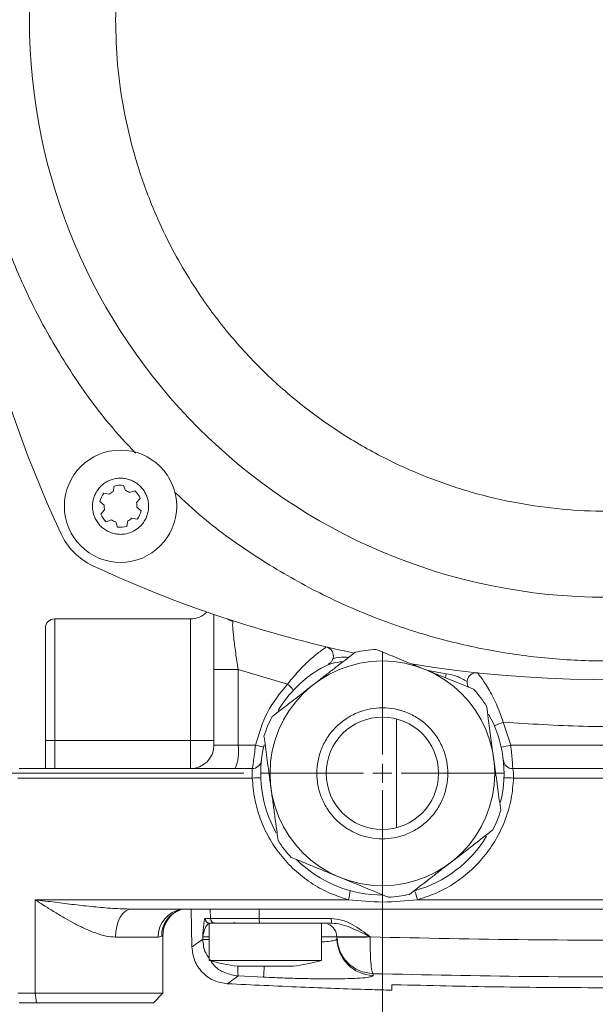
# Model space of a CAD drawing. Units: millimetres. Extents: x 0 to 420, y 0 to 297.
# Drawn here: x 57 to 91, y 55 to 114 of the extents above; entities that cross this region are included whole.
import ezdxf

# ---------------------------------------------------------------- set-up
doc = ezdxf.new("R2010")
doc.units = ezdxf.units.MM
doc.linetypes.add('SLD-Durchgehend', pattern=[0])
doc.styles.add('SLDTEXTSTYLE0', font='ARIAL.TTF', dxfattribs={"width": 0.948})
doc.dimstyles.new('SLDDIMSTYLE0', dxfattribs={"dimtxt": 3, "dimasz": 2.5, "dimexe": 0, "dimexo": 0.0625, "dimgap": 0.75, "dimtad": 1, "dimdec": 3, "dimlfac": 1.8, "dimrnd": 1e-09, "dimzin": 12, "dimdsep": 46, "dimtxsty": 'SLDTEXTSTYLE0', "dimsah": 1, "dimcen": 0.09, "dimadec": 0, "dimazin": 3, "dimtfac": 1, "dimtdec": 3, "dimtofl": 0, "dimtmove": 0, "dimatfit": 3, "dimfxl": 1, "dimfrac": 2, "dimtolj": 1, "dimtzin": 12, "dimarcsym": 0})

# ---------------------------------------------------------------- blocks, each defined once
blk = doc.blocks.new('_D_6')
at = {"color": 7, "linetype": 'SLD-Durchgehend', "lineweight": 0}
for p, q in [((69.918, 69.17), (37.573, 69.17)), ((38.573, 69.17), (38.573, 55.558)), ((47.418, 55.558), (37.573, 55.558))]:
    blk.add_line(p, q, dxfattribs=at)
for points in [[(38.573, 69.17), (38.133, 66.67), (39.013, 66.67)], [(38.573, 55.558), (39.013, 58.058), (38.133, 58.058)]]:
    blk.add_solid(points, dxfattribs=at)
at = {"color": 7, "linetype": 'SLD-Durchgehend', "lineweight": 0, "insert": (34.706, 58.354), "char_height": 3, "attachment_point": 1, "rotation": 90, "style": 'SLDTEXTSTYLE0'}
blk.add_mtext('24,5', dxfattribs=at)
blk = doc.blocks.new('_D_7')
at = {"color": 7, "linetype": 'SLD-Durchgehend', "lineweight": 0}
for p, q in [((78.14, 68.17), (78.14, 46.355)), ((45.918, 55.114), (45.918, 46.355)), ((45.918, 47.355), (78.14, 47.355))]:
    blk.add_line(p, q, dxfattribs=at)
for points in [[(45.918, 47.355), (48.418, 46.915), (48.418, 47.795)], [(78.14, 47.355), (75.64, 47.795), (75.64, 46.915)]]:
    blk.add_solid(points, dxfattribs=at)
at = {"color": 7, "linetype": 'SLD-Durchgehend', "lineweight": 0, "insert": (59.738, 51.222), "char_height": 3, "attachment_point": 1, "style": 'SLDTEXTSTYLE0'}
blk.add_mtext('58', dxfattribs=at)
blk = doc.blocks.new('_D_8')
at = {"color": 7, "linetype": 'SLD-Durchgehend', "lineweight": 0}
for p, q in [((45.918, 55.114), (45.918, 39.129)), ((137.029, 55.114), (137.029, 39.129)), ((137.029, 40.129), (45.918, 40.129))]:
    blk.add_line(p, q, dxfattribs=at)
for points in [[(45.918, 40.129), (48.418, 39.689), (48.418, 40.569)], [(137.029, 40.129), (134.529, 40.569), (134.529, 39.689)]]:
    blk.add_solid(points, dxfattribs=at)
at = {"color": 7, "linetype": 'SLD-Durchgehend', "lineweight": 0, "insert": (88.036, 43.997), "char_height": 3, "attachment_point": 1, "style": 'SLDTEXTSTYLE0'}
blk.add_mtext('164', dxfattribs=at)
blk = doc.blocks.new('SW_CENTERMARKSYMBOL_0')
at = {"color": 0, "linetype": 'SLD-Durchgehend', "lineweight": 0}
for p, q in [((0, 1.111), (0, 7.222)), ((-1.111, 0), (-7.222, 0)), ((0, 0), (-0.556, 0)), ((0, 0), (0, 0.556)), ((0, 0), (0, -0.556)), ((0, 0), (0.556, 0)), ((1.111, 0), (7.222, 0)), ((0, -1.111), (0, -7.222))]:
    blk.add_line(p, q, dxfattribs=at)

msp = doc.modelspace()

# ---------------------------------------------------------------- linework, layer by layer
at = {"color": 7, "linetype": 'SLD-Durchgehend', "lineweight": 15}
for p, q in [((62.16865, 85.8895), (62.228, 86.21159)), ((62.7784, 86.25549), (62.88805, 85.94688)), ((63.1389, 85.82756), (63.44751, 85.93721)), ((61.6178, 85.79127), (61.93989, 85.73192)), ((63.76074, 85.4825), (63.5483, 85.23323)), ((61.62989, 85.08021), (61.38062, 85.29265)), ((61.43954, 84.55404), (61.65198, 84.80331)), ((63.57038, 84.95633), (63.81965, 84.74389)), ((62.06137, 84.20898), (61.75276, 84.09933)), ((63.03162, 84.14704), (62.97228, 83.82495)), ((63.58247, 84.24528), (63.26038, 84.30462)), ((62.42187, 83.78105), (62.31222, 84.08966)), ((66.75144, 78.33624), (58.69588, 78.33624)), ((68.14033, 75.32386), (68.14033, 70.83624)), ((78.97366, 65.94209), (78.97366, 72.39706)), ((66.16, 61.07898), (66.22272, 61.10652)), ((66.79993, 61.11402), (66.83922, 58.86317)), ((67.86259, 60.28069), (67.86259, 58.05846)), ((67.86259, 60.28069), (74.52926, 60.28069)), ((70.86797, 60.28069), (75.13583, 60.28069)), ((74.52926, 58.05846), (74.52926, 60.28069)), ((65.11239, 56.11402), (65.11239, 59.54714)), ((75.4399, 59.46021), (75.43988, 59.4619)), ((75.44117, 59.38748), (75.4418, 59.35167)), ((67.86259, 58.05846), (74.52926, 58.05846)), ((56.49917, 56.11402), (57.52781, 56.11402)), ((57.52781, 56.11402), (65.11239, 56.11402)), ((64.55683, 55.55846), (65.11239, 56.11402)), ((56.58964, 55.55846), (57.61561, 55.55846)), ((57.61561, 55.55846), (64.55683, 55.55846))]:
    msp.add_line(p, q, dxfattribs=at)
at = {"color": 8, "linetype": 'SLD-Durchgehend', "lineweight": 0}
for p, q in [((58.69588, 78.33624), (58.69588, 71.11402)), ((66.75144, 71.11402), (66.75144, 78.33624)), ((69.26581, 78.18131), (69.20658, 78.24345)), ((69.58814, 75.32386), (68.14033, 75.32386)), ((72.50953, 74.46788), (69.58814, 75.32386)), ((69.58814, 70.83624), (69.58814, 75.32386)), ((80.8526, 75.26285), (81.9277, 75.07855)), ((81.89544, 74.83567), (81.9277, 75.07855)), ((85.32027, 72.20872), (85.75649, 70.83624)), ((58.69588, 71.11402), (58.14033, 71.11402)), ((58.69588, 69.44735), (58.69588, 71.11402)), ((58.69588, 71.11402), (66.75144, 71.11402)), ((66.75144, 69.44735), (66.75144, 71.11402)), ((68.14033, 71.11402), (66.75144, 71.11402)), ((68.14033, 70.83624), (69.58814, 70.83624)), ((69.58814, 70.83624), (70.61276, 70.83624)), ((85.75649, 70.83624), (113.35918, 70.83624)), ((56.49917, 68.8918), (70.42197, 68.8918)), ((85.92749, 68.8918), (126.44815, 68.8918)), ((57.52781, 61.66958), (76.11999, 61.66958)), ((57.52781, 56.11402), (57.52781, 61.66958)), ((80.22947, 61.66958), (125.41952, 61.66958)), ((67.93175, 60.55362), (67.922, 61.11402)), ((70.83656, 61.11402), (70.83762, 60.55362)), ((67.61374, 60.55362), (67.93175, 60.55362)), ((70.83762, 60.55362), (75.11177, 60.55362)), ((64.83954, 59.44735), (62.30334, 59.44735)), ((65.04241, 59.4988), (64.83954, 59.44735)), ((65.11239, 59.54714), (65.04241, 59.4988)), ((67.48348, 59.32376), (67.48107, 59.4619)), ((74.52926, 59.4619), (75.43988, 59.4619)), ((77.42524, 59.4619), (77.42524, 59.45743)), ((77.59446, 57.17352), (77.59264, 57.27792)), ((69.58734, 57.14217), (71.09425, 57.07048)), ((57.61561, 55.55846), (57.52781, 56.11402))]:
    msp.add_line(p, q, dxfattribs=at)
at = {"color": 8, "linetype": 'SLD-Durchgehend', "lineweight": 0, "flags": 128}
for points in [[(69.26581, 78.18131), (69.02892, 78.2821), (68.94505, 78.32876)], [(63.25517, 61.11402), (63.06948, 61.082), (62.89092, 60.98715), (62.72636, 60.83314), (62.58212, 60.62587), (62.46375, 60.3733), (62.37579, 60.08516), (62.32163, 59.7725), (62.30334, 59.44735)]]:
    msp.add_lwpolyline(points, dxfattribs=at)
at = {"color": 7, "linetype": 'SLD-Durchgehend', "lineweight": 15}
for centre, radius in [((91.47366, 113.8918), 34.27778), ((62.60014, 85.01827), 3.33333), ((78.14033, 69.16958), 6.66667), ((78.14033, 69.16958), 3.33333)]:
    msp.add_circle(centre, radius, dxfattribs=at)
for centre, radius, start, end in [((124.52922, 113.8918), 72.22222, 155.0021692, 204.9978308), ((62.60014, 85.01827), 1.25, 81.8009097, 107.3202184), ((62.60014, 85.01827), 0.97222, 56.3473534, 72.7737748), ((62.60014, 85.01827), 1.25, 21.8009097, 47.3202184), ((62.60014, 85.01827), 1.25, 141.8009097, 167.3202184), ((62.60014, 85.01827), 0.97222, 116.3473534, 132.7737748), ((62.60014, 85.01827), 0.97222, 176.3473534, 192.7737748), ((62.60014, 85.01827), 0.97222, 356.3473534, 12.7737748), ((62.60014, 85.01827), 1.25, 321.8009097, 347.3202184), ((62.60014, 85.01827), 1.25, 201.8009097, 227.3202184), ((62.60014, 85.01827), 0.97222, 236.3473534, 252.7737748), ((62.60014, 85.01827), 0.97222, 296.3473534, 312.7737748), ((62.60014, 85.01827), 1.25, 261.8009097, 287.3202184), ((62.59709, 85.01523), 3.88889, 204.9978308, 245.0021692), ((91.47366, 146.94735), 72.22222, 245.0021692, 258.0055992), ((91.47366, 146.94735), 72.22222, 260.7609043, 294.9978308), ((58.69588, 77.78069), 0.55556, 90, 180), ((66.75144, 79.72513), 1.38889, 270, 314.8009007), ((74.67791, 76.13416), 0.55556, 344.7839648, 76.6569257), ((78.14033, 69.16958), 7.36111, 92.8115828, 102.6363271), ((78.14033, 69.16958), 7.22222, 120.1534657, 148.910788), ((75.90781, 73.01261), 2.77778, 92.2072675, 120.1534657), ((83.72474, 74.58328), 0.55556, 83.8879172, 175.7608781), ((78.14033, 69.16958), 7.36111, 32.8115828, 42.6363271), ((78.14033, 69.16958), 7.36111, 152.8115828, 162.6363271), ((78.14033, 69.16958), 7.22222, 346.3367687, 29.1388385), ((66.75144, 70.83624), 1.38889, 270, 0), ((78.14033, 69.16958), 7.22222, 166.4366776, 209.2705003), ((70.40732, 70.00291), 0.55556, 270, 353.8493602), ((85.87334, 70.00291), 0.55556, 186.1506398, 270), ((78.14033, 69.16958), 7.36111, 332.8115828, 342.6363271), ((78.14033, 69.16958), 7.22222, 285.3588856, 328.9648558), ((78.14033, 69.16958), 7.36111, 212.8115828, 222.6363271), ((78.14033, 69.16958), 7.22222, 225.10409, 270.3438199), ((78.14033, 69.16958), 7.36111, 272.8115828, 282.6363271), ((69.25148, 60.55846), 0.27778, 270, 299.9140939), ((74.60667, 59.44735), 0.83333, 1, 69.0084806), ((71.19592, 70.3918), 12.77585, 254.8759927, 262.5967481), ((71.19592, 70.3918), 12.77585, 277.3974742, 285.1240073)]:
    msp.add_arc(centre, radius, start, end, dxfattribs=at)
at = {"color": 8, "linetype": 'SLD-Durchgehend', "lineweight": 0}
for centre, radius, start, end in [((71.49296, 73.20007), 1.62504, 33.1808879, 51.2761715), ((81.2513, 81.41844), 10.06854, 290.5668315, 293.8364669), ((66.80713, 70.49501), 2.80187, 338.0429105, 6.9953172), ((69.79742, 66.59632), 4.31761, 72.6373781, 79.1148866), ((81.38358, 90.08446), 19.7387, 281.1327493, 282.7995009), ((69.31301, 103.20801), 34.33413, 271.850912, 272.6872082), ((80.21939, -86.77576), 155.77217, 87.8999899, 88.1096067), ((74.23431, 62.32636), 1.99679, 340.7967318, 356.5239042), ((77.46965, 61.05854), 2.82665, 12.4842458, 23.9346178), ((66.4803, 59.47823), 1.64106, 98.9437658, 181.0779336), ((66.69027, 59.5182), 1.64797, 108.9057257, 180.6747912), ((67.89114, 60.55812), 0.27743, 180.930131, 269.9331473), ((68.20901, 60.55798), 0.2773, 180.9024952, 269.9066162), ((71.48126, 60.48703), 0.64707, 174.0933537, 198.5956093), ((75.9128, 60.48671), 0.80381, 175.2252111, 194.8508801), ((77.6613, 59.39239), 2.21987, 181.0510234, 268.2747885), ((-81.68038, 64.68009), 152.96402, 357.1484917, 357.390881)]:
    msp.add_arc(centre, radius, start, end, dxfattribs=at)
for points, knots in [([(62.307, 113.8918), (62.33037, 114.78129), (62.37711, 116.56032), (62.76455, 119.25926), (63.39719, 121.96415), (64.32549, 124.68173), (65.53115, 127.33157), (67.03056, 129.89702), (68.7942, 132.31487), (70.81332, 134.55202), (73.05044, 136.57116), (75.20414, 138.14206), (77.18154, 139.34253), (78.92699, 140.24677), (80.99298, 141.14567), (83.40128, 141.96743), (86.10602, 142.60397), (88.80507, 142.97753), (91.47356, 143.09893), (94.14216, 142.97754), (96.8411, 142.60401), (99.54601, 141.96743), (102.2636, 141.04021), (104.91343, 139.83425), (107.47888, 138.33492), (109.89674, 136.57125), (112.13389, 134.55214), (114.15302, 132.31502), (115.72393, 130.16132), (116.92438, 128.18392), (117.82867, 126.43847), (118.72738, 124.37248), (119.55016, 121.96418), (120.18274, 119.25942), (120.57023, 116.56037), (120.61696, 114.78134), (120.64033, 113.8918)], [0, 0, 0, 0, 0.02912243, 0.05824648, 0.08911664, 0.11998998, 0.15214684, 0.18430691, 0.21714801, 0.24999238, 0.28283349, 0.31567786, 0.33713677, 0.35854826, 0.38001001, 0.41088017, 0.44175351, 0.47087514, 0.49999999, 0.52912162, 0.55824648, 0.58911664, 0.61998998, 0.65214684, 0.68430691, 0.71714801, 0.74999238, 0.78283349, 0.81567786, 0.83713677, 0.85854826, 0.88001001, 0.91088017, 0.94175351, 0.97087595, 1, 1, 1, 1]), ([(53.41811, 113.8918), (53.44859, 115.05243), (53.50956, 117.37365), (54.01516, 120.8952), (54.84048, 124.42451), (56.04894, 127.96034), (57.61881, 131.42014), (59.58169, 134.75635), (61.52534, 137.49876), (62.92961, 139.00626), (63.44392, 139.55839)], [0, 0, 0, 0, 0.123411, 0.24681677, 0.37763952, 0.50845195, 0.64365364, 0.78099011, 0.91978758, 1, 1, 1, 1]), ([(63.49759, 88.16568), (62.96485, 88.7372), (61.54182, 90.2638), (59.58138, 93.02698), (57.6189, 96.36352), (56.04888, 99.82333), (54.84046, 103.35919), (54.01513, 106.88854), (53.50958, 110.41), (53.4486, 112.73121), (53.41811, 113.8918)], [0, 0, 0, 0, 0.0828187, 0.22122289, 0.35817022, 0.49298881, 0.62344088, 0.75388264, 0.87694393, 1, 1, 1, 1]), ([(120.64033, 113.8918), (120.61696, 113.00231), (120.57021, 111.22327), (120.18278, 108.52434), (119.55014, 105.81945), (118.62183, 103.10186), (117.41618, 100.45203), (115.91676, 97.88658), (114.15312, 95.46872), (112.134, 93.23157), (109.89689, 91.21244), (107.74319, 89.64153), (105.76579, 88.44107), (104.02033, 87.53683), (101.95434, 86.63793), (99.54605, 85.81616), (96.84131, 85.17963), (94.14226, 84.80606), (91.47376, 84.68467), (88.80516, 84.80605), (86.10622, 85.17959), (83.40131, 85.81617), (80.68373, 86.74339), (78.03389, 87.94935), (75.46844, 89.44868), (73.05059, 91.21234), (70.81344, 93.23146), (68.7943, 95.46857), (67.22339, 97.62228), (66.02294, 99.59968), (65.11866, 101.34513), (64.21995, 103.41112), (63.39717, 105.81941), (62.76459, 108.52418), (62.37709, 111.22323), (62.33036, 113.00226), (62.307, 113.8918)], [0, 0, 0, 0, 0.02912243, 0.05824648, 0.08911664, 0.11998998, 0.15214684, 0.18430691, 0.21714801, 0.24999238, 0.28283349, 0.31567786, 0.33713677, 0.35854826, 0.38001001, 0.41088017, 0.44175351, 0.47087514, 0.49999999, 0.52912162, 0.55824648, 0.58911664, 0.61998998, 0.65214684, 0.68430691, 0.71714801, 0.74999238, 0.78283349, 0.81567786, 0.83713677, 0.85854826, 0.88001001, 0.91088017, 0.94175351, 0.97087595, 1, 1, 1, 1]), ([(117.19978, 85.91572), (116.62827, 85.38299), (115.10166, 83.95995), (112.33848, 81.99949), (109.00194, 80.03712), (105.54213, 78.46671), (102.00627, 77.2597), (98.4769, 76.42923), (94.95544, 75.94182), (91.47356, 75.78345), (87.99178, 75.94183), (84.47024, 76.42926), (80.94096, 77.25972), (77.40513, 78.46677), (73.94532, 80.03704), (70.60911, 81.99981), (67.8667, 83.94348), (66.3592, 85.34775), (65.80707, 85.86206)], [0, 0, 0, 0, 0.0414681, 0.11076838, 0.17933919, 0.24684412, 0.3121627, 0.37747611, 0.43909537, 0.5007094, 0.56232865, 0.62394268, 0.68926126, 0.75457467, 0.82207961, 0.89065042, 0.95995069, 1, 1, 1, 1]), ([(69.58814, 75.32386), (69.53502, 75.65916), (69.43007, 76.3216), (69.31149, 77.215), (69.24343, 77.91454), (69.25837, 78.09264), (69.26581, 78.18131)], [0, 0, 0, 0, 0.2582398, 0.5102026, 0.75615018, 1, 1, 1, 1]), ([(74.80612, 76.67472), (74.7945, 76.66364), (74.77148, 76.64168), (74.50238, 76.44763), (73.99258, 76.04896), (73.25336, 75.36629), (72.75875, 74.76889), (72.50953, 74.46788)], [0, 0, 0, 0, 0.13029737, 0.25816263, 0.50563434, 0.75090843, 1, 1, 1, 1]), ([(75.21399, 75.98835), (75.4341, 76.03235), (75.73891, 76.09328), (76.04481, 76.0538), (76.12982, 76.04283)], [0, 0, 0, 0, 0.7220875, 1, 1, 1, 1]), ([(85.32027, 72.20872), (85.18878, 72.57277), (84.92625, 73.29967), (84.43068, 74.22628), (84.04282, 74.80518), (83.82387, 75.09107), (83.7973, 75.12072), (83.78389, 75.13568)], [0, 0, 0, 0, 0.24626385, 0.49171414, 0.74074773, 0.86915472, 1, 1, 1, 1]), ([(113.35918, 75.32386), (111.85406, 74.8791), (108.84493, 73.98991), (104.21941, 73.02711), (99.53483, 72.34269), (94.80539, 71.97593), (90.05422, 71.89558), (86.89818, 72.10435), (85.32027, 72.20872)], [0, 0, 0, 0, 0.16661237, 0.3330993, 0.4995294, 0.66646768, 0.83324617, 1, 1, 1, 1]), ([(70.61276, 70.83624), (70.80849, 71.50794), (71.19862, 72.84676), (72.07356, 73.92874), (72.50953, 74.46788)], [0, 0, 0, 0, 0.50170827, 1, 1, 1, 1]), ([(77.61766, 73.02318), (77.85439, 73.04256), (78.34204, 73.08247), (79.08934, 72.96548), (79.82819, 72.70364), (80.51245, 72.28598), (81.09663, 71.73777), (81.54809, 71.09561), (81.85198, 70.40541), (82.01549, 69.69517), (82.04707, 68.96703), (81.938, 68.22082), (81.6739, 67.48162), (81.25685, 66.7976), (80.70855, 66.21277), (80.06614, 65.76358), (79.377, 65.45177), (78.89634, 65.36035), (78.663, 65.31597)], [0, 0, 0, 0, 0.05825802, 0.12000566, 0.18432041, 0.25, 0.31567959, 0.37999434, 0.44174198, 0.5, 0.55825802, 0.62000566, 0.68432041, 0.75, 0.81567959, 0.87999434, 0.94174198, 1, 1, 1, 1]), ([(78.663, 65.31597), (78.42626, 65.29659), (77.93862, 65.25668), (77.19132, 65.37367), (76.45247, 65.63552), (75.7682, 66.05317), (75.18402, 66.60139), (74.73257, 67.24354), (74.42868, 67.93374), (74.26516, 68.64398), (74.23359, 69.37212), (74.34266, 70.11833), (74.60676, 70.85754), (75.02381, 71.54155), (75.57211, 72.12638), (76.21452, 72.57557), (76.90366, 72.88738), (77.38432, 72.9788), (77.61766, 73.02318)], [0, 0, 0, 0, 0.05825802, 0.12000566, 0.18432041, 0.25, 0.31567959, 0.37999434, 0.44174198, 0.5, 0.55825802, 0.62000566, 0.68432041, 0.75, 0.81567959, 0.87999434, 0.94174198, 1, 1, 1, 1]), ([(70.61276, 70.83624), (70.58964, 70.65501), (70.54349, 70.29321), (70.48601, 69.8394), (70.44897, 69.58403), (70.4234, 69.4659), (70.4128, 69.45367), (70.40732, 69.44735)], [0, 0, 0, 0, 0.2499694, 0.49903396, 0.73161037, 0.86143079, 1, 1, 1, 1]), ([(85.87334, 69.44735), (85.87425, 69.45288), (85.87607, 69.46384), (85.87328, 69.576), (85.86003, 69.82913), (85.82819, 70.2074), (85.79191, 70.55409), (85.76843, 70.74118), (85.75649, 70.83624)], [0, 0, 0, 0, 0.12884389, 0.25525755, 0.4997382, 0.74101697, 0.86841958, 1, 1, 1, 1]), ([(70.42197, 68.8918), (70.41846, 68.96466), (70.41144, 69.11032), (70.41693, 69.26662), (70.42058, 69.35914), (70.42025, 69.42855), (70.41245, 69.4399), (70.40732, 69.44735)], [0, 0, 0, 0, 0.24967575, 0.49913804, 0.62935108, 0.75629404, 1, 1, 1, 1]), ([(85.87334, 69.44735), (85.87717, 69.43899), (85.88484, 69.42227), (85.90823, 69.31346), (85.92442, 69.19834), (85.93385, 69.06825), (85.92999, 68.96121), (85.92749, 68.8918)], [0, 0, 0, 0, 0.24964634, 0.49918678, 0.63440906, 0.76291865, 1, 1, 1, 1]), ([(76.11999, 61.66958), (75.73092, 61.79615), (74.95006, 62.05019), (73.87518, 62.65915), (72.90208, 63.41921), (72.0645, 64.32501), (71.37696, 65.35349), (70.8652, 66.47499), (70.52196, 67.66443), (70.45535, 68.48209), (70.42197, 68.8918)], [0, 0, 0, 0, 0.12468349, 0.25024001, 0.37487274, 0.50044933, 0.62508858, 0.75060203, 0.87503283, 1, 1, 1, 1]), ([(85.92749, 68.8918), (85.89412, 68.48218), (85.82744, 67.66362), (85.48398, 66.47419), (84.97183, 65.35241), (84.28478, 64.32479), (83.44698, 63.41886), (82.47384, 62.65883), (81.39874, 62.04992), (80.61827, 61.79605), (80.22947, 61.66958)], [0, 0, 0, 0, 0.125069624, 0.249935605, 0.375204346, 0.499919168, 0.625326349, 0.749942686, 0.875429583, 1, 1, 1, 1]), ([(57.52781, 61.66958), (57.92678, 61.61771), (58.70033, 61.51715), (59.85749, 61.37423), (60.99618, 61.24978), (62.13027, 61.14423), (62.88385, 61.12399), (63.25517, 61.11402)], [0, 0, 0, 0, 0.21112372, 0.4093381, 0.60783572, 0.80676275, 1, 1, 1, 1]), ([(62.30334, 59.44735), (62.12077, 59.46072), (61.73205, 59.48918), (61.12298, 59.67982), (60.5025, 59.93563), (59.91049, 60.23109), (59.30863, 60.56354), (58.71184, 60.91812), (58.10812, 61.29507), (57.72146, 61.5446), (57.52781, 61.66958)], [0, 0, 0, 0, 0.11759633, 0.25038217, 0.37533802, 0.49971871, 0.61611152, 0.75002577, 0.87480112, 1, 1, 1, 1]), ([(80.22947, 61.66958), (79.54456, 61.60012), (78.17522, 61.46124), (76.80491, 61.60015), (76.11999, 61.66958)], [0, 0, 0, 0, 0.500168, 1, 1, 1, 1]), ([(67.48107, 59.4619), (67.49828, 59.72431), (67.52465, 60.12644), (67.57124, 60.49271), (67.60021, 60.53423), (67.61374, 60.55362)], [0, 0, 0, 0, 0.50024995, 0.76659699, 1, 1, 1, 1]), ([(67.48107, 59.4619), (67.52368, 59.6557), (67.58633, 59.94062), (67.76489, 60.22753), (67.84967, 60.26332), (67.89082, 60.28069)], [0, 0, 0, 0, 0.52251552, 0.76821893, 1, 1, 1, 1]), ([(70.83762, 60.55362), (70.4669, 60.55362), (69.72546, 60.55362), (68.80487, 60.55362), (68.13642, 60.55362), (67.99991, 60.55362), (67.93175, 60.55362)], [0, 0, 0, 0, 0.25017011, 0.50033759, 0.75048935, 1, 1, 1, 1]), ([(75.11177, 60.55362), (75.31426, 60.53425), (75.74764, 60.49279), (76.54826, 60.1266), (77.07894, 59.72438), (77.42524, 59.4619)], [0, 0, 0, 0, 0.23353186, 0.49983321, 1, 1, 1, 1]), ([(75.13583, 60.28069), (75.32321, 60.26335), (75.70916, 60.22763), (76.47253, 59.9408), (77.03956, 59.65577), (77.42524, 59.4619)], [0, 0, 0, 0, 0.23183489, 0.47752321, 1, 1, 1, 1]), ([(67.48348, 59.32376), (67.29558, 59.18973), (66.91988, 58.92173), (66.86609, 58.88338), (66.8392, 58.86422)], [0, 0, 0, 0, 0.500122896, 1, 1, 1, 1]), ([(67.48107, 59.4619), (67.5148, 59.4619), (67.56149, 59.4619), (67.79717, 59.4619), (67.86259, 59.4619)], [0, 0, 0, 0, 0.72244096, 1, 1, 1, 1]), ([(67.86259, 59.31215), (67.79797, 59.31248), (67.56349, 59.31367), (67.51709, 59.31952), (67.48348, 59.32376)], [0, 0, 0, 0, 0.27560162, 1, 1, 1, 1]), ([(67.86259, 58.19392), (67.78641, 58.29676), (67.54337, 58.62488), (67.50786, 59.03926), (67.48348, 59.32376)], [0, 0, 0, 0, 0.31341856, 1, 1, 1, 1]), ([(75.4418, 59.35167), (75.42596, 59.32585), (75.39522, 59.27572), (75.13353, 59.21877), (74.84531, 59.18323), (74.59549, 59.17342), (74.52926, 59.17082)], [0, 0, 0, 0, 0.30565349, 0.59336911, 0.89218685, 1, 1, 1, 1]), ([(75.43988, 59.4619), (75.46907, 59.4619), (75.52746, 59.4619), (75.97921, 59.4619), (76.63032, 59.4619), (77.1601, 59.4619), (77.42524, 59.4619)], [0, 0, 0, 0, 0.25001538, 0.49991165, 0.74971477, 1, 1, 1, 1]), ([(77.42524, 59.45743), (77.16046, 59.45367), (76.63088, 59.44615), (75.97965, 59.44356), (75.52768, 59.44769), (75.46916, 59.45604), (75.4399, 59.46021)], [0, 0, 0, 0, 0.2499984, 0.49999927, 0.74999597, 1, 1, 1, 1]), ([(77.59264, 57.27792), (77.31166, 57.31849), (76.74986, 57.39959), (76.04592, 57.90548), (75.54896, 58.61596), (75.47629, 59.17852), (75.4399, 59.46021)], [0, 0, 0, 0, 0.24997763, 0.49980285, 0.74952792, 1, 1, 1, 1]), ([(77.42524, 59.45743), (77.4223, 59.18212), (77.41643, 58.63213), (77.44996, 57.93206), (77.50935, 57.42341), (77.56487, 57.32642), (77.59264, 57.27792)], [0, 0, 0, 0, 0.25036042, 0.50015323, 0.7500242, 1, 1, 1, 1]), ([(105.52208, 59.45743), (102.40289, 59.39203), (96.16502, 59.26123), (86.7823, 59.26123), (80.54443, 59.39203), (77.42524, 59.45743)], [0, 0, 0, 0, 0.33335108, 0.66664892, 1, 1, 1, 1]), ([(69.58734, 57.14217), (69.31525, 57.18923), (68.77121, 57.28331), (68.17502, 57.67322), (67.97222, 58.0165), (67.91058, 58.12084)], [0, 0, 0, 0, 0.410521487, 0.820838116, 1, 1, 1, 1]), ([(69.57062, 57.72513), (69.5694, 57.57861), (69.56669, 57.25155), (69.57999, 57.18107), (69.58734, 57.14217)], [0, 0, 0, 0, 0.44801491, 1, 1, 1, 1]), ([(77.59264, 57.27792), (80.67591, 57.21283), (86.83827, 57.08272), (96.10905, 57.08272), (102.27141, 57.21283), (105.35468, 57.27792)], [0, 0, 0, 0, 0.333483897, 0.666516103, 1, 1, 1, 1]), ([(68.94889, 56.68384), (68.94884, 56.6838), (68.89558, 56.64559), (69.06281, 56.7655), (69.41241, 57.01656), (69.58734, 57.14217)], [0, 0, 0, 0, 0.00047513, 0.49988387, 1, 1, 1, 1]), ([(71.09425, 57.07048), (71.51913, 57.05248), (72.37011, 57.01643), (73.59694, 56.98398), (74.72922, 56.96912), (75.72008, 56.97388), (76.53526, 56.99765), (77.13595, 57.03984), (77.52286, 57.09791), (77.57057, 57.14829), (77.59446, 57.17352)], [0, 0, 0, 0, 0.124823255, 0.249998438, 0.374521683, 0.499766198, 0.624396106, 0.749430212, 0.874490778, 1, 1, 1, 1])]:
    msp.add_open_spline(points, degree=3, knots=knots, dxfattribs=at)
at = {"color": 7, "linetype": 'SLD-Durchgehend', "lineweight": 15}
for points, knots in [([(61.88421, 83.5132), (61.8026, 83.55673), (61.67911, 83.62259), (61.53069, 83.73755), (61.42603, 83.83251), (61.33049, 83.93559), (61.24425, 84.04568), (61.16676, 84.16391), (61.09976, 84.28802), (61.04368, 84.41688), (60.99875, 84.54931), (60.96476, 84.68652), (60.94262, 84.82582), (60.93235, 84.96597), (60.9338, 85.10581), (60.94714, 85.24654), (60.97235, 85.38532), (61.00906, 85.52097), (61.05671, 85.65245), (61.11588, 85.78083), (61.18561, 85.90343), (61.26514, 86.01928), (61.35363, 86.12758), (61.45195, 86.22914), (61.55835, 86.32175), (61.7096, 86.43247), (61.87434, 86.52377), (62.04853, 86.59311), (62.22791, 86.64753), (62.4136, 86.67914), (62.64694, 86.68884), (62.83461, 86.67296), (63.01794, 86.63382), (63.16494, 86.58903), (63.30603, 86.5308), (63.48135, 86.4383), (63.63559, 86.33019), (63.77421, 86.20399), (63.86979, 86.10096), (63.95602, 85.99086), (64.03351, 85.87264), (64.10051, 85.74852), (64.15659, 85.61967), (64.20152, 85.48723), (64.23551, 85.35002), (64.25765, 85.21072), (64.26792, 85.07057), (64.26647, 84.93073), (64.25313, 84.79), (64.22792, 84.65123), (64.19121, 84.51557), (64.14357, 84.3841), (64.08438, 84.2557), (63.96865, 84.05211), (63.81793, 83.86799), (63.57172, 83.65364), (63.36853, 83.52972), (63.06525, 83.40897), (62.83253, 83.35927), (62.55336, 83.34772), (62.36562, 83.3635), (62.1824, 83.40287), (62.03504, 83.44692), (61.93778, 83.48967), (61.88421, 83.5132)], [0, 0, 0, 0, 0.02645099, 0.04002258, 0.05369399, 0.06693294, 0.08026448, 0.09373944, 0.10741085, 0.1206498, 0.13398134, 0.1474563, 0.16112771, 0.17436666, 0.1876982, 0.20117316, 0.21484457, 0.22808352, 0.24141506, 0.25489002, 0.26856142, 0.28180037, 0.29513192, 0.30860688, 0.32227828, 0.33551723, 0.3623, 0.3759714, 0.38921035, 0.41599312, 0.42966452, 0.45611552, 0.4696871, 0.48335851, 0.50011734, 0.51335629, 0.54013905, 0.55381046, 0.56704941, 0.58038095, 0.59385591, 0.60752732, 0.62076627, 0.63409781, 0.64757277, 0.66124418, 0.67448313, 0.68781467, 0.70128963, 0.71496104, 0.72819999, 0.74153153, 0.75500649, 0.76867789, 0.80862959, 0.82230099, 0.86225269, 0.87592409, 0.91587579, 0.92954719, 0.95599818, 0.96956977, 0.98324118, 1, 1, 1, 1]), ([(68.14033, 78.61864), (68.14033, 78.47817), (68.14033, 78.01587), (68.14033, 76.84447), (68.14033, 75.83092), (68.14033, 75.32386)], [0, 0, 0, 0, 0.17905576, 0.58929991, 1, 1, 1, 1]), ([(58.14033, 77.78069), (58.14033, 77.75906), (58.14033, 77.71451), (58.14033, 77.3436), (58.14033, 76.72856), (58.14033, 75.86142), (58.14033, 74.79555), (58.14033, 73.60069), (58.14033, 72.35821), (58.14033, 71.52063), (58.14033, 71.11402)], [0, 0, 0, 0, 0.11651603, 0.24001133, 0.36864081, 0.5, 0.63135919, 0.75998867, 0.88348397, 1, 1, 1, 1]), ([(76.53, 76.35239), (76.2008, 76.09774), (75.70351, 75.71305), (75.00524, 75.1729), (74.5125, 74.79174), (74.19616, 74.54704), (74.06128, 74.44269)], [0, 0, 0, 0, 0.4152114, 0.62723879, 0.8410578, 1, 1, 1, 1]), ([(75.21399, 75.98835), (75.1978, 75.94365), (75.16144, 75.84326), (75.06606, 75.7237), (74.97237, 75.66582), (74.92523, 75.63669)], [0, 0, 0, 0, 0.28513509, 0.64031303, 1, 1, 1, 1]), ([(80.66746, 75.3387), (80.29734, 75.49031), (79.54644, 75.79791), (78.58185, 76.19305), (78.00387, 76.42981), (77.77925, 76.52183)], [0, 0, 0, 0, 0.37273951, 0.75622966, 1, 1, 1, 1]), ([(83.55566, 74.15557), (83.17053, 74.31333), (82.58874, 74.55166), (81.77181, 74.88631), (81.19535, 75.12245), (80.82526, 75.27405), (80.66746, 75.3387)], [0, 0, 0, 0, 0.4152114, 0.62723879, 0.8410578, 1, 1, 1, 1]), ([(74.06128, 74.44269), (73.90363, 74.32075), (73.58711, 74.0759), (73.11211, 73.70846), (72.63861, 73.34218), (72.22778, 73.02438), (71.8794, 72.75489), (71.68822, 72.607), (71.59256, 72.533)], [0, 0, 0, 0, 0.18569831, 0.3728457, 0.56402922, 0.75635037, 0.87808493, 1, 1, 1, 1]), ([(83.26692, 74.27385), (83.2599, 74.28276), (83.21136, 74.34431), (83.17283, 74.45873), (83.1713, 74.57771), (83.1707, 74.62435)], [0, 0, 0, 0, 0.093250802, 0.644583735, 1, 1, 1, 1]), ([(84.74651, 70.06558), (84.69275, 70.46191), (84.58369, 71.26602), (84.4436, 72.29894), (84.35965, 72.91787), (84.32703, 73.1584)], [0, 0, 0, 0, 0.372739509, 0.75622966, 1, 1, 1, 1]), ([(71.11467, 71.36639), (71.1706, 70.95398), (71.2551, 70.33097), (71.37375, 69.45617), (71.45748, 68.83887), (71.51123, 68.44256), (71.53415, 68.27357)], [0, 0, 0, 0, 0.4152114, 0.62723879, 0.8410578, 1, 1, 1, 1]), ([(58.14033, 69.44735), (58.14033, 69.47829), (58.14033, 69.6029), (58.14033, 69.88998), (58.14033, 70.40296), (58.14033, 70.83389), (58.14033, 71.11402)], [0, 0, 0, 0, 0.07998826, 0.32220773, 0.55939378, 1, 1, 1, 1]), ([(85.16599, 66.97276), (85.11006, 67.38517), (85.02556, 68.00819), (84.90691, 68.88298), (84.82318, 69.50028), (84.76943, 69.8966), (84.74651, 70.06558)], [0, 0, 0, 0, 0.4152114, 0.62723879, 0.8410578, 1, 1, 1, 1]), ([(85.87334, 69.44735), (89.2602, 69.44735), (96.03397, 69.44735), (106.1863, 69.44735), (116.31035, 69.44735), (123.00856, 69.44735), (126.35769, 69.44735)], [0, 0, 0, 0, 0.24999812, 0.5, 0.74999812, 1, 1, 1, 1]), ([(71.95363, 65.18075), (71.93162, 65.34304), (71.86552, 65.83037), (71.76231, 66.59137), (71.64365, 67.46625), (71.57081, 68.0033), (71.53415, 68.27357)], [0, 0, 0, 0, 0.16487256, 0.4950762, 0.74589301, 1, 1, 1, 1]), ([(82.21938, 63.89646), (82.53574, 64.14118), (83.17758, 64.63768), (84.00207, 65.27547), (84.49611, 65.65763), (84.6881, 65.80615)], [0, 0, 0, 0, 0.372739509, 0.75622966, 1, 1, 1, 1]), ([(75.6132, 63.00045), (75.28465, 63.13504), (74.61991, 63.40735), (73.81167, 63.73844), (73.18133, 63.99665), (72.87726, 64.12121), (72.725, 64.18358)], [0, 0, 0, 0, 0.3307262, 0.66914288, 0.83432597, 1, 1, 1, 1]), ([(79.75066, 61.98676), (80.07985, 62.24141), (80.57715, 62.6261), (81.27542, 63.16625), (81.76816, 63.54741), (82.0845, 63.79212), (82.21938, 63.89646)], [0, 0, 0, 0, 0.4152114, 0.62723879, 0.8410578, 1, 1, 1, 1]), ([(75.6132, 63.00045), (75.79763, 62.9249), (76.16794, 62.77321), (76.72365, 62.54557), (77.2776, 62.31865), (77.75825, 62.12175), (78.16583, 61.95479), (78.38949, 61.86317), (78.5014, 61.81733)], [0, 0, 0, 0, 0.18569831, 0.3728457, 0.56402922, 0.75635037, 0.87808493, 1, 1, 1, 1]), ([(63.25517, 61.11402), (66.374, 61.11402), (72.61545, 61.11402), (82.03375, 61.11402), (91.47357, 61.11402), (100.91344, 61.11402), (110.33174, 61.11402), (116.57328, 61.11402), (119.69215, 61.11402)], [0, 0, 0, 0, 0.16647678, 0.33315574, 0.5, 0.66683948, 0.83352083, 1, 1, 1, 1]), ([(65.11239, 59.54712), (65.12487, 59.7041), (65.14407, 59.94559), (65.26245, 60.25098), (65.43631, 60.56084), (65.73497, 60.88451), (66.00808, 61.00951), (66.15566, 61.07705)], [0, 0, 0, 0, 0.19390089, 0.29830253, 0.41271361, 0.68267063, 1, 1, 1, 1]), ([(70.86797, 60.28069), (70.52869, 60.28069), (69.85013, 60.28069), (69.00763, 60.28069), (68.39587, 60.28069), (68.27094, 60.28069), (68.20856, 60.28069)], [0, 0, 0, 0, 0.25017202, 0.50033759, 0.75048745, 1, 1, 1, 1]), ([(66.8392, 58.86433), (66.87228, 58.59652), (66.94094, 58.04084), (67.4271, 57.32237), (68.12908, 56.81268), (68.68218, 56.72567), (68.94874, 56.68373)], [0, 0, 0, 0, 0.24096671, 0.5, 0.75903329, 1, 1, 1, 1]), ([(69.55064, 57.72513), (69.54479, 57.72513), (69.52203, 57.72513), (69.67699, 57.72513), (69.99925, 57.72513), (70.4687, 57.72513), (70.89245, 57.72513), (71.13746, 57.72513), (71.19592, 57.72513)], [0, 0, 0, 0, 0.0741457, 0.28879295, 0.50344021, 0.71808746, 0.93273472, 1, 1, 1, 1]), ([(71.19592, 57.72513), (71.38323, 57.72513), (71.75785, 57.72513), (72.25827, 57.72513), (72.63154, 57.72513), (72.84301, 57.72513), (72.8417, 57.72513), (72.84118, 57.72513)], [0, 0, 0, 0, 0.21488152, 0.42976305, 0.64464457, 0.8595261, 1, 1, 1, 1]), ([(68.94895, 56.68504), (70.39856, 56.61562), (73.20446, 56.48125), (76.45395, 56.36081), (78.25363, 56.31243), (78.69597, 56.30054)], [0, 0, 0, 0, 0.44632486, 0.86391491, 1, 1, 1, 1]), ([(79.25144, 56.61561), (79.18904, 56.6171), (79.06423, 56.62006), (78.89782, 56.62104), (78.77221, 56.61921), (78.70544, 56.61517), (78.69861, 56.61148), (78.69588, 56.61001)], [0, 0, 0, 0, 0.21451944, 0.42904326, 0.64347704, 0.85792583, 1, 1, 1, 1]), ([(78.69588, 56.61001), (78.69588, 56.52444), (78.69588, 56.35327), (78.69588, 56.27129), (78.69588, 56.29733), (78.69588, 56.29736)], [0, 0, 0, 0, 0.49962714, 0.99942994, 1, 1, 1, 1]), ([(103.69588, 56.61561), (101.66009, 56.56769), (97.58813, 56.47185), (91.47712, 56.43584), (85.36418, 56.47175), (81.28915, 56.56766), (79.25144, 56.61561)], [0, 0, 0, 0, 0.24988224, 0.49981153, 0.74988219, 1, 1, 1, 1])]:
    msp.add_open_spline(points, degree=3, knots=knots, dxfattribs=at)
at = {"color": 8, "linetype": 'SLD-Durchgehend', "lineweight": 0}
msp.add_open_spline([(81.9277, 75.07855), (82.14731, 75.0369), (82.58653, 74.9536), (82.97598, 74.7341), (83.1707, 74.62435)], degree=3, dxfattribs=at)
at = {"color": 7, "linetype": 'SLD-Durchgehend', "lineweight": 15}
msp.add_open_spline([(56.58964, 69.44735), (58.88518, 69.44735), (63.47625, 69.44735), (68.09697, 69.44735), (70.40732, 69.44735)], degree=3, dxfattribs=at)

# ---------------------------------------------------------------- block references
at = {"color": 7, "linetype": 'SLD-Durchgehend', "lineweight": 0}
msp.add_blockref('SW_CENTERMARKSYMBOL_0', (78.14033, 69.16958), dxfattribs=at)

# ---------------------------------------------------------------- dimensions: what is measured, and where the dimension line sits
dim = msp.add_linear_dim(base=(38.57318, 55.55846), p1=(70.91811, 69.16958), p2=(48.41811, 55.55846), angle=90, dimstyle='SLDDIMSTYLE0', dxfattribs=at)
dim.commit()
dim.dimension.update_dxf_attribs({"geometry": '_D_6', "text_midpoint": (38.57318, 62.36402), "dimtype": 160})
for base, p1, p2, picture, middle in [((78.14033, 47.35452), (45.91811, 56.11402), (78.14033, 69.16958), '_D_7', (62.02922, 47.35452)), ((45.91811, 40.12946), (137.02922, 56.11402), (45.91811, 56.11402), '_D_8', (91.47366, 40.12946))]:
    dim = msp.add_linear_dim(base=base, p1=p1, p2=p2, dimstyle='SLDDIMSTYLE0', dxfattribs=at)
    dim.commit()
    dim.dimension.update_dxf_attribs({"geometry": picture, "text_midpoint": middle, "dimtype": 160})

doc.saveas('drawing.dxf')
